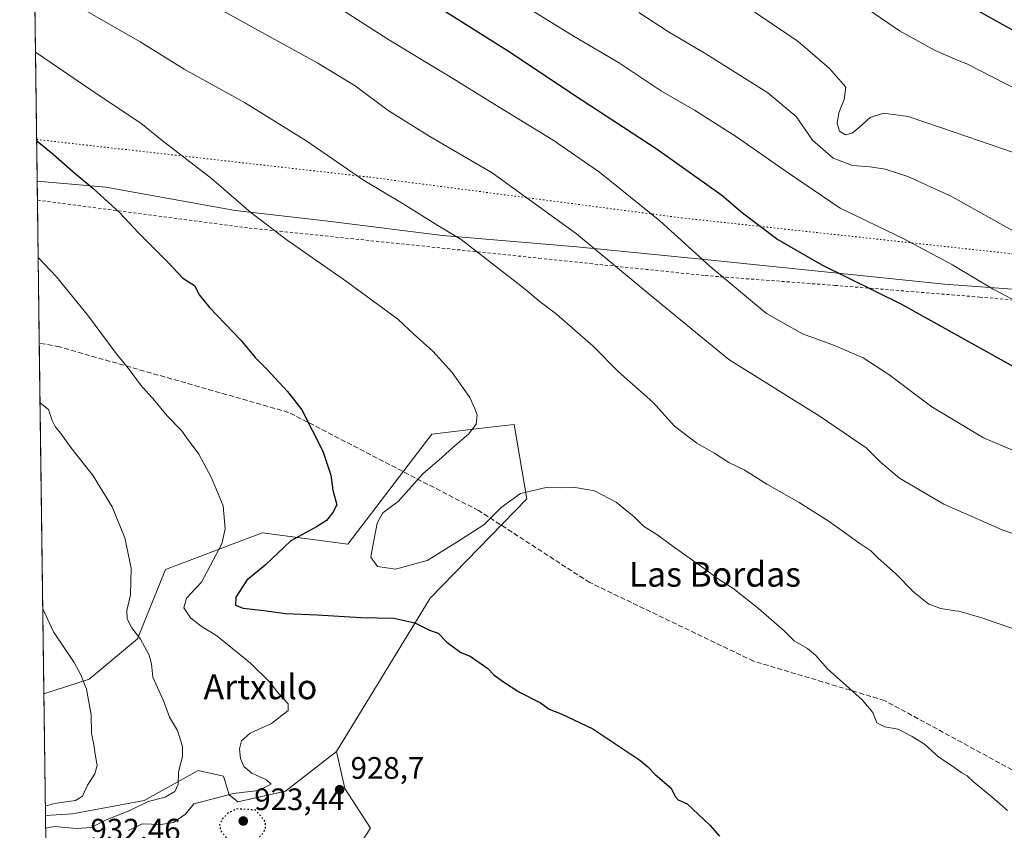
# Model space of a CAD drawing. Units: metres. Extents: x 590181 to 593640, y 4745216 to 4747575.
# Drawn here: x 590181 to 590499, y 4746892 to 4747154 of the extents above; entities that cross this region are included whole.
import ezdxf
from ezdxf.enums import TextEntityAlignment as Align

# ---------------------------------------------------------------- set-up
doc = ezdxf.new("R2010")
doc.units = ezdxf.units.M
doc.header["$MEASUREMENT"] = 0
for name, pattern in [('DGN Style 2', [1.6480167562047852, 0.988810053722871, -0.6592067024819142]), ('DGN Style 3', [2.307223458686699, 1.648016756204785, -0.6592067024819142]), ('DGN Style 5', [1.1536117293433497, 0.4944050268614355, -0.6592067024819142])]:
    doc.linetypes.add(name, pattern=pattern)
for name, color, linetype, lineweight in [('Alambrada', 7, 'DGN Style 2', 0), ('Arbolado forestal CxS', 92, 'Continuous', 0), ('Comarca CxS', 21, 'Continuous', 0), ('Comunidad Autónoma CxS', 142, 'Continuous', 0), ('Curva de nivel maestra', 30, 'Continuous', 30), ('Curva de nivel maestra depresión', 30, 'DGN Style 5', 30), ('Curva de nivel normal', 30, 'Continuous', 0), ('Entidad de ámbito territorial', 7, 'Continuous', 0), ('Entidad de ámbito territorial CxS', 92, 'Continuous', 0), ('Municipio CxS', 4, 'Continuous', 0), ('Pastizal CxS', 92, 'Continuous', 0), ('Provincia CxS', 1, 'Continuous', 0), ('Punto de cota en terreno', 7, 'Continuous', 0), ('Rótulo de punto de cota en terreno', 7, 'Continuous', 0), ('Senda', 7, 'DGN Style 3', 0), ('Suelo desnudo CxS', 253, 'Continuous', 0), ('Texto cartográfico', 7, 'Continuous', 0), ('Vía pecuaria eje', 92, 'DGN Style 5', 0)]:
    doc.layers.add(name, color=color, linetype=linetype, lineweight=lineweight)
doc.styles.add('Style-Arial', font='txt')

# ---------------------------------------------------------------- blocks, each defined once
blk = doc.blocks.new('5PATER')
at = {"layer": 'Suelo desnudo CxS', "linetype": 'Continuous', "lineweight": 0}
h = blk.add_hatch(color=51, dxfattribs=at)
edge = h.paths.add_edge_path()
edge.add_ellipse((0, 0), major_axis=(-0.1095731443231308, -0.1110710700762829), ratio=0.9994222409660322, start_angle=0, end_angle=360)

msp = doc.modelspace()

# ---------------------------------------------------------------- linework, layer by layer
at = {"layer": 'Alambrada', "color": 7, "linetype": 'DGN Style 2', "lineweight": 0}
msp.add_polyline3d([(590186.4420999996, 4747095.669700001, 928.1799000000028), (590254.9200999998, 4747086.6601, 921.2451000000001), (590348.5500999996, 4747076.920100001, 913.4961000000039), (590402.3101000004, 4747071.290100001, 906.3845000000002), (590444.1401000004, 4747068.130100001, 901.624299999996), (590491.0500999996, 4747064.340100001, 896.7534000000015), (590536.0500999996, 4747060.440099999, 892.636400000003), (590581.4200999998, 4747057.3101, 888.4857000000047), (590619.1901000004, 4747056.4801, 884.3089000000037), (590654.7600999996, 4747056.090100001, 884.5889000000025), (590695.4801000003, 4747053.6601, 886.4951000000001), (590734.3101000004, 4747051.6801, 888.1116000000038), (590782.2600999996, 4747049.7601, 894.3830000000017), (590812.2100999998, 4747049.7601, 898.7642999999954), (590812.2100999998, 4747044.4801, 898.2930000000052)], dxfattribs=at)
at = {"layer": 'Arbolado forestal CxS', "color": 92, "linetype": 'Continuous', "lineweight": 0, "extrusion": (0.001047879029958375, -0.07979275725987446, 0.9968109238157482), "elevation": -377213.1235043878, "flags": 128}
msp.add_lwpolyline([(652471.4530986238, 4723700.233958646), (652471.4530986239, 4723739.754188244)], dxfattribs=at)
at = {"layer": 'Arbolado forestal CxS', "color": 92, "linetype": 'Continuous', "lineweight": 0, "extrusion": (-0.0004158566800323988, 0.03166706955976732, 0.9994983860760951), "elevation": 151013.8085970465, "flags": 128}
msp.add_lwpolyline([(-652469.7524008239, -4736226.35522395), (-652469.7524008239, -4736330.931192263)], dxfattribs=at)
at = {"layer": 'Arbolado forestal CxS', "color": 92, "linetype": 'Continuous', "lineweight": 0}
msp.add_polyline3d([(590283.1158999996, 4746917.4923, 928.9934000000068), (590266.5959000001, 4746904.6437, 929.1763999999966), (590251.2238999996, 4746901.201900001, 929.2755999999937), (590248.4698999999, 4746903.4959, 931.2275999999983), (590246.6350999996, 4746909.462300001, 932.8809999999941), (590238.3750999998, 4746911.2971, 934.5721000000049), (590220.9369000001, 4746901.6613, 936.8326999999991), (590197.7616999998, 4746897.3027, 939.2768000000069), (590189.0544999996, 4746896.737400001, 939.4045999999945), (590188.5372000001, 4746936.1282, 942.5583999999944), (590203.1546999998, 4746940.819300001, 939.9052999999985), (590218.7648999998, 4746953.8599, 935.5734999999986), (590227.8233000003, 4746976.299699999, 933.9762999999948), (590243.7993000001, 4746982.328299999, 931.251099999994), (590251.1083000004, 4746985.0867, 929.6811000000017), (590259.2555, 4746988.161499999, 928.228099999993), (590286.7884999998, 4746984.489900001, 924.119200000001), (590313.9511000002, 4747020.0573, 921.9266000000061), (590332.8139000004, 4747022.253500001, 920.0754000000015), (590340.5730999997, 4747023.1569, 919.3074000000053), (590344.6086999997, 4746999.1735, 920.353099999993), (590313.4042999997, 4746967.051899999, 923.8056999999973)], close=True, dxfattribs=at)
for points in [[(590283.1158999996, 4746917.4923, 928.9934000000068), (590313.4042999997, 4746967.051899999, 923.8056999999973), (590344.6086999997, 4746999.1735, 920.353099999993), (590340.5730999997, 4747023.1569, 919.3074000000053), (590332.8139000004, 4747022.253500001, 920.0754000000015), (590313.9511000002, 4747020.0573, 921.9266000000061), (590286.7884999998, 4746984.489900001, 924.119200000001), (590259.2555, 4746988.161499999, 928.228099999993), (590251.1083000004, 4746985.0867, 929.6811000000017), (590243.7993000001, 4746982.328299999, 931.251099999994), (590227.8233000003, 4746976.299699999, 933.9762999999948), (590218.7648999998, 4746953.8599, 935.5734999999986), (590203.1546999998, 4746940.819300001, 939.9052999999985), (590188.5372000001, 4746936.1282, 942.5583999999944)], [(590197.3190000001, 4746267.3961, 975.0090999999958), (590189.0544999996, 4746896.737400001, 939.4045999999945), (590197.7616999998, 4746897.3027, 939.2768000000069), (590220.9369000001, 4746901.6613, 936.8326999999991), (590238.3750999998, 4746911.2971, 934.5721000000049), (590246.6350999996, 4746909.462300001, 932.8809999999941), (590248.4698999999, 4746903.4959, 931.2275999999983), (590251.2238999996, 4746901.201900001, 929.2755999999937), (590266.5959000001, 4746904.6437, 929.1763999999966), (590283.1158999996, 4746917.4923, 928.9934000000068), (590285.8689000001, 4746905.5615, 929.0344999999943), (590294.1287000002, 4746892.712099999, 929.2586000000011), (590290.6873000005, 4746887.435500001, 930.1193000000059), (590256.4989, 4746851.4135, 934.9069000000019), (590250.6498999996, 4746832.102499999, 937.0815000000002), (590250.0941000005, 4746816.862700001, 938.282600000006), (590248.4678999997, 4746809.425100001, 938.684500000003), (590262.6933000004, 4746783.726500001, 938.2427000000026), (590312.7119000005, 4746758.0285, 934.6665999999968)], [(590283.1158999996, 4746917.4923, 928.9934000000068), (590266.5959000001, 4746904.6437, 929.1763999999966), (590251.2238999996, 4746901.201900001, 929.2755999999937), (590248.4698999999, 4746903.4959, 931.2275999999983), (590246.6350999996, 4746909.462300001, 932.8809999999941), (590238.3750999998, 4746911.2971, 934.5721000000049), (590220.9369000001, 4746901.6613, 936.8326999999991), (590197.7616999998, 4746897.3027, 939.2768000000069), (590189.0544999996, 4746896.737400001, 939.4045999999945)], [(590283.1158999996, 4746917.4923, 928.9934000000068), (590266.5959000001, 4746904.6437, 929.1763999999966), (590251.2238999996, 4746901.201900001, 929.2755999999937), (590248.4698999999, 4746903.4959, 931.2275999999983), (590246.6350999996, 4746909.462300001, 932.8809999999941), (590238.3750999998, 4746911.2971, 934.5721000000049), (590220.9369000001, 4746901.6613, 936.8326999999991), (590197.7616999998, 4746897.3027, 939.2768000000069), (590189.0544999996, 4746896.737400001, 939.4045999999945)], [(590283.1158999996, 4746917.4923, 928.9934000000068), (590285.8689000001, 4746905.5615, 929.0344999999943), (590294.1287000002, 4746892.712099999, 929.2586000000011), (590290.6873000005, 4746887.435500001, 930.1193000000059), (590256.4989, 4746851.4135, 934.9069000000019), (590250.6498999996, 4746832.102499999, 937.0815000000002), (590250.0941000005, 4746816.862700001, 938.282600000006), (590248.4678999997, 4746809.425100001, 938.684500000003), (590262.6933000004, 4746783.726500001, 938.2427000000026), (590312.7119000005, 4746758.0285, 934.6665999999968)]]:
    msp.add_polyline3d(points, dxfattribs=at)
at = {"layer": 'Comarca CxS', "color": 21, "linetype": 'Continuous', "lineweight": 0, "flags": 128}
msp.add_lwpolyline([(591202.9832874277, 4745229.693450523), (590211.1200006846, 4745216.459982513), (590194.4332643577, 4746487.145616287), (590186.3616826758, 4747101.792044759), (590180.7400006864, 4747529.879982488), (591965.7686827036, 4747553.714284035), (593583.8900007111, 4747575.319982488), (593607.886198255, 4745813.53758824), (593615.4000007126, 4745261.879982511), (592951.2122104707, 4745253.018370235)], close=True, dxfattribs=at)
at = {"layer": 'Comunidad Autónoma CxS', "color": 142, "linetype": 'Continuous', "lineweight": 0, "flags": 128}
msp.add_lwpolyline([(591202.9832874277, 4745229.693450523), (590211.1200006846, 4745216.459982513), (590194.4332643577, 4746487.145616287), (590186.3616826758, 4747101.792044759), (590180.7400006864, 4747529.879982488), (591965.7686827036, 4747553.714284035), (593583.8900007111, 4747575.319982488), (593607.886198255, 4745813.53758824), (593615.4000007126, 4745261.879982511), (592951.2122104707, 4745253.018370235)], close=True, dxfattribs=at)
at = {"layer": 'Curva de nivel maestra', "color": 30, "linetype": 'Continuous', "lineweight": 30, "flags": 128}
for points, elevation in [([(590184.5700000003, 4747238.226700001), (590189.2599999999, 4747234.940099999), (590201.4500000002, 4747225.7401), (590215.3799999999, 4747217.4301), (590252.1399999997, 4747197.860099999), (590289.6699999999, 4747175.640100001), (590304.0800000001, 4747166.360099999), (590316.2999999998, 4747157.9101), (590339.2400000002, 4747143.530099999), (590359.4299999997, 4747130.0601), (590386.8099999996, 4747112.120100001), (590407.6299999999, 4747097.3101), (590414.3200000003, 4747091.540100001), (590425.7599999999, 4747082.9301), (590439.9500000002, 4747074.8201), (590465.6699999999, 4747062.0601), (590513.9000000004, 4747035.2401), (590554.5599999996, 4747014.210100001), (590570.5599999996, 4747007.350099999), (590576.1130999997, 4747005.894500001)], 900), ([(590473.2800000003, 4747166.590100001), (590504.0599999996, 4747149.370100001), (590525.5700000003, 4747137.890100001), (590536.7000000002, 4747131.640100001), (590552.75, 4747123.020099999), (590567.6600000003, 4747114.3101), (590586.5, 4747103.720100001), (590598.9600000001, 4747096.280099999), (590607.5599999996, 4747092.7401), (590619.8799999999, 4747089.0801), (590625.7000000002, 4747086.590100001), (590629.8499999996, 4747086.3201), (590636.8399999999, 4747088.860099999), (590641.0700000003, 4747089.6601), (590645.8399999999, 4747090.800100001), (590651.0099999999, 4747091.7501), (590657.04, 4747093.6601), (590663.7100000001, 4747096.540100001), (590669.3499999996, 4747100.840100001), (590672.8499999996, 4747108.550100001), (590676.1799999997, 4747126.220100001), (590679.1399999997, 4747150.880100001), (590683.4100000003, 4747169.540100001)], 875), ([(590186.1891999999, 4747114.9246), (590191.5800000001, 4747110.530099999), (590197.9199999999, 4747104.9301), (590204.4000000004, 4747099.600099999), (590212.9600000001, 4747091.640100001), (590219.1399999997, 4747085.0801), (590228.4600000001, 4747075.7301), (590233.4800000004, 4747070.4301), (590237.25, 4747068.040100001), (590238.8799999999, 4747064.960100001), (590242.1200000001, 4747060.9301), (590252.1600000003, 4747050.4101), (590256.79, 4747044.870100001), (590260.6200000001, 4747041.040100001), (590267.3099999996, 4747033.850099999), (590271.9500000002, 4747027.890100001), (590278.75, 4747014.5601), (590281.3399999999, 4747006.8201), (590281.9100000003, 4747001.9301), (590283.1900000004, 4746997.220100001), (590281.9299999997, 4746994.7301), (590279.9299999997, 4746992.170100001), (590276.6399999997, 4746990.120100001), (590268.3799999999, 4746985.5701), (590260.0499999998, 4746977.720100001), (590254.1699999999, 4746972.8201), (590250.5499999998, 4746967.380100001), (590250.4600000001, 4746964.770099999), (590252.9800000004, 4746963.8201), (590259.5999999996, 4746963.040100001), (590266.5999999996, 4746962.020099999), (590276.9299999997, 4746961.690099999), (590290.9900000002, 4746960.8201), (590301.6299999999, 4746960.590100001), (590308.4299999997, 4746959.0701), (590313.1600000003, 4746956.7401), (590315.9299999997, 4746955.670100001), (590318.8300000001, 4746952.800100001), (590323.3399999999, 4746949.5101), (590326.3600000005, 4746948.2301), (590332.0700000003, 4746944.300100001), (590334.0199999996, 4746942.2301), (590336.8099999996, 4746940.220100001), (590342.0999999996, 4746936.7501), (590349.0300000003, 4746933.1801), (590351.8700000001, 4746931.170100001), (590355.7199999997, 4746929.620100001), (590366, 4746924.840100001), (590375.3300000001, 4746918.5101), (590381.1500000004, 4746914.690099999), (590383.7400000002, 4746912.5601), (590386.0599999996, 4746910.0101), (590391.2599999999, 4746905.6501), (590392.6100000005, 4746902.880100001), (590393.5800000001, 4746901.8201), (590396.5, 4746900.5001), (590403.79, 4746893.610099999), (590406.9500000002, 4746890.120100001)], 925)]:
    msp.add_lwpolyline(points, dxfattribs=dict(at, elevation=elevation))
at = {"layer": 'Curva de nivel maestra depresión', "color": 30, "linetype": 'DGN Style 5', "lineweight": 30, "elevation": 925, "flags": 128}
msp.add_lwpolyline([(590251.8700000001, 4746887.5801), (590254.0899999999, 4746887.770099999), (590256.79, 4746888.7601), (590259.0800000001, 4746890.5801), (590260.2199999997, 4746892.5801), (590260.1600000003, 4746894.7501), (590256.8600000005, 4746898.5801), (590250.8300000001, 4746898.9101), (590248, 4746897.5101), (590246.1299999999, 4746895.540100001), (590245.3200000003, 4746893.780099999), (590245.6500000004, 4746891.960100001), (590247.2800000003, 4746889.9301), (590249.5800000001, 4746888.360099999), (590251.8700000001, 4746887.5801)], dxfattribs=at)
at = {"layer": 'Curva de nivel normal', "color": 30, "linetype": 'Continuous', "lineweight": 0, "flags": 128}
for points, elevation in [([(590225.25, 4747168.66), (590277.1200000001, 4747139.939999999), (590289.2100000001, 4747132.619999999), (590299.8600000005, 4747124.680000001), (590313.2400000002, 4747116.199999999), (590333.4699999997, 4747104.460000001), (590360.7400000002, 4747084.82), (590385.3600000005, 4747064.359999999), (590409.8799999999, 4747044.199999999), (590439.3899999997, 4747025.699999999), (590454.3200000003, 4747015.630000001), (590458.8899999997, 4747010.949999999), (590465.04, 4747005.82), (590479.3700000001, 4746997.439999999), (590483.0948999999, 4746995.809599999), (590498.3099999996, 4746989.15), (590507.8099999996, 4746985.810000001)], 910), ([(590271.1799999997, 4747166.119999999), (590299.7599999999, 4747147.710000001), (590321.75, 4747134.380000001), (590334.2800000003, 4747126.58), (590353.1399999997, 4747115.109999999), (590368.1399999997, 4747104.76), (590387.6399999997, 4747088.939999999), (590403.9100000003, 4747074.220000001), (590422.0800000001, 4747059.07), (590433.7699999996, 4747052.42), (590444.0800000001, 4747048.730000001), (590453.3499999996, 4747044.67), (590461.6699999999, 4747039.32), (590475.4900000002, 4747028.92), (590483.0948999999, 4747024.357999999), (590492.2100000001, 4747018.890000001), (590519.25, 4747007.460000001)], 905), ([(590196.1799999997, 4747160.32), (590219.6500000004, 4747146.82), (590233.9400000004, 4747138.02), (590253.4299999997, 4747127.189999999), (590273.1799999997, 4747114.99), (590291.8399999999, 4747102.119999999), (590304.6399999997, 4747094.5), (590315.8799999999, 4747087.460000001), (590323.3799999999, 4747082.930000001), (590343.7100000001, 4747067.24), (590349, 4747062.850000001), (590354.2599999999, 4747058.83), (590366.0599999996, 4747048.52), (590374.1799999997, 4747040.27), (590385.3700000001, 4747030.34), (590392.3300000001, 4747022.609999999), (590399.5800000001, 4747017.109999999), (590405.2400000002, 4747013.859999999), (590409.8799999999, 4747010.859999999), (590414.8600000005, 4747008.51), (590422.2000000002, 4747003.850000001), (590432.6600000003, 4746997.980000001), (590442.3600000005, 4746991.789999999), (590452.2300000004, 4746984.65), (590455.8499999996, 4746982.380000001), (590458.1900000004, 4746980.01), (590463.8099999996, 4746974.960000001), (590469.7199999997, 4746969), (590474.5099999999, 4746965.07), (590478.4500000002, 4746963.65), (590483.0948999999, 4746962.956900001), (590484.2800000003, 4746962.779999999), (590491.6799999997, 4746960.680000001), (590502.5899999999, 4746956.930000001)], 915), ([(590411.75, 4747160.930000001), (590432.2999999998, 4747146.930000001), (590442.4800000004, 4747138.230000001), (590447.7300000004, 4747132.24), (590447.2000000002, 4747128.17), (590445.4699999997, 4747123.92), (590444.9000000004, 4747120.439999999), (590445.7100000001, 4747117.960000001), (590447.6299999999, 4747116.82), (590449.7400000002, 4747117.300000001), (590452.1699999999, 4747119.27), (590455.5499999998, 4747122.369999999), (590459.9400000004, 4747123.76), (590467.9100000003, 4747122.77), (590483.0948999999, 4747117.5297), (590501.9000000004, 4747111.039999999)], 885), ([(590450.7199999997, 4747160.199999999), (590465.0599999996, 4747150.42), (590476.5499999998, 4747144.01), (590483.0948999999, 4747141.235500001), (590487, 4747139.58), (590503.4800000004, 4747131.180000001)], 880), ([(590345.25, 4747157.609999999), (590359.9600000001, 4747148.59), (590374.29, 4747140.220000001), (590388.1399999997, 4747130.930000001), (590398.7999999998, 4747124.730000001), (590412.3600000005, 4747116.16), (590428.4800000004, 4747104.980000001), (590445.9000000004, 4747093.050000001), (590466.4400000004, 4747083.199999999), (590482.1699999999, 4747074.82), (590483.0948999999, 4747074.259299999), (590495.2999999998, 4747066.859999999), (590505.5800000001, 4747061.560000001)], 895), ([(590380.8799999999, 4747156.289999999), (590390.4299999997, 4747150.08), (590402.54, 4747142.939999999), (590422.5599999996, 4747130.350000001), (590431.6500000004, 4747122.720000001), (590436.9100000003, 4747115.02), (590443.6600000003, 4747109.220000001), (590449.8499999996, 4747106.83), (590455.5800000001, 4747106.449999999), (590460.4500000002, 4747105.689999999), (590467.8200000003, 4747103.359999999), (590481.0199999996, 4747097.34), (590483.0948999999, 4747096.179199999), (590502.3799999999, 4747085.390000001)], 890), ([(590185.8131999997, 4747143.556600001), (590205.7800000003, 4747129.9), (590219.8600000005, 4747120.58), (590226.8099999996, 4747114.949999999), (590242.6799999997, 4747102.680000001), (590255.4699999997, 4747091.680000001), (590267.1299999999, 4747082.75), (590286.4000000004, 4747069.359999999), (590302.9000000004, 4747057.189999999), (590308.2400000002, 4747052.199999999), (590314.2599999999, 4747046.82), (590320.5199999996, 4747039.960000001), (590326.1799999997, 4747031.890000001), (590327.7000000002, 4747028.560000001), (590328.5899999999, 4747026.32), (590328.2300000004, 4747023.25), (590325.8300000001, 4747020.09), (590320.7100000001, 4747015.699999999), (590317.1900000004, 4747012.480000001), (590311.0800000001, 4747007.26), (590303.0899999999, 4746998.230000001), (590298.1100000005, 4746994.57), (590296.3200000003, 4746991.24), (590294.8600000005, 4746983.9), (590294.2699999996, 4746980.279999999), (590296.4299999997, 4746977.289999999), (590302.2000000002, 4746976.4), (590312.4100000003, 4746979.230000001), (590322.0199999996, 4746985.08), (590330.7000000002, 4746990.699999999), (590336.2999999998, 4746996.34), (590342.6200000001, 4747000.810000001), (590350.9000000004, 4747002.789999999), (590355.8499999996, 4747002.699999999), (590359.5700000003, 4747002.9), (590362.25, 4747002.51), (590366.5499999998, 4747001.74), (590373.4699999997, 4746998.09), (590379.3300000001, 4746993.310000001), (590382.3399999999, 4746990.33), (590386.6200000001, 4746987.609999999), (590391.9100000003, 4746983.710000001), (590401.9500000002, 4746976.640000001), (590406.5300000003, 4746973.16), (590411.1600000003, 4746970.279999999), (590419.5499999998, 4746963.710000001), (590427.7800000003, 4746956.439999999), (590431.0599999996, 4746953.230000001), (590435.3099999996, 4746950.810000001), (590437.9800000004, 4746948.640000001), (590441.8499999996, 4746944.180000001), (590452.9600000001, 4746934.199999999), (590456.4800000004, 4746930.100000001), (590457.7400000002, 4746926.76), (590460.2999999998, 4746925.439999999), (590464.6299999999, 4746924.74), (590469.1500000004, 4746922.310000001), (590473.1799999997, 4746919.890000001), (590477.7400000002, 4746915.65), (590481.8399999999, 4746912.960000001), (590483.0948999999, 4746912.080800001), (590485.1799999997, 4746910.619999999), (590486.9400000004, 4746909.619999999), (590488.9500000002, 4746907.689999999), (590494.9299999997, 4746902.859999999), (590500, 4746898.41)], 920), ([(590186.6858999999, 4747077.104499999), (590192.6500000004, 4747070.869999999), (590202.9299999997, 4747058.220000001), (590211.5999999996, 4747046.560000001), (590216.2400000002, 4747040.859999999), (590219.8099999996, 4747035.949999999), (590224.3899999997, 4747030.76), (590228.25, 4747026.060000001), (590233.0800000001, 4747021.25), (590235.1900000004, 4747018.24), (590238.6500000004, 4747013.560000001), (590242.7199999997, 4747005.890000001), (590246.4500000002, 4746996.83), (590247.1500000004, 4746989.390000001), (590246.0700000003, 4746984.57), (590239.5199999996, 4746972.25), (590234.6200000001, 4746966.980000001), (590233.7999999998, 4746963.859999999), (590235.9299999997, 4746960.689999999), (590239.4400000004, 4746957.949999999), (590244.4800000004, 4746954.810000001), (590255.3499999996, 4746945.99), (590261.4199999999, 4746939.99), (590264.4400000004, 4746936.08), (590267.5300000003, 4746932.84), (590267.4699999997, 4746930.77), (590262.0999999996, 4746926.539999999), (590255.2000000002, 4746923.4), (590252.4500000002, 4746920.930000001), (590251.7400000002, 4746918.380000001), (590252.0499999998, 4746915.220000001), (590253.2000000002, 4746912.66), (590255.7699999996, 4746910.49), (590260.4600000001, 4746908.26), (590262.04, 4746906.949999999), (590257.9199999999, 4746904.83), (590249.8099999996, 4746903.84), (590237.0700000003, 4746900.58), (590234.29, 4746897.26), (590230.4600000001, 4746894.51), (590226.3099999996, 4746893.880000001), (590220.2999999998, 4746894.039999999), (590215.9000000004, 4746891.880000001)], 930), ([(590187.3010999998, 4747030.256800001), (590187.5, 4747030.029999999), (590190.0800000001, 4747028), (590191.2100000001, 4747024.42), (590192.1600000003, 4747022.52), (590194, 4747020.300000001), (590197.2300000004, 4747015.689999999), (590204.4699999997, 4747006.59), (590210.6600000003, 4746996.560000001), (590214.7199999997, 4746986.57), (590216.7300000004, 4746976.699999999), (590216.5, 4746968.07), (590215.3499999996, 4746963.029999999), (590215.4600000001, 4746960.380000001), (590217.0300000003, 4746957.449999999), (590219.7599999999, 4746953.730000001), (590222.6100000005, 4746948.58), (590223.3200000003, 4746945.83), (590223.7199999997, 4746941.52), (590227.29, 4746933.66), (590229.2000000002, 4746928.609999999), (590231.7699999996, 4746924.26), (590233.3700000001, 4746919.039999999), (590233.3499999996, 4746915.859999999), (590232.0800000001, 4746910.91), (590231.9699999997, 4746906.91), (590230.8300000001, 4746904.58), (590227.7999999998, 4746902.76), (590222.2599999999, 4746901.289999999), (590216.5300000003, 4746898.539999999), (590208.8200000003, 4746895.34), (590203.8799999999, 4746892.91), (590199.1200000001, 4746892.560000001), (590191.9800000004, 4746893.24), (590189.1081999998, 4746892.6426)], 935), ([(590188.1771999998, 4746963.5407), (590191.6900000004, 4746956.119999999), (590198.3899999997, 4746946.24), (590200.5199999996, 4746942.24), (590202.3799999999, 4746937.600000001), (590203.79, 4746929.359999999), (590203.9800000004, 4746923.27), (590204.6200000001, 4746920.24), (590205.0899999999, 4746916.59), (590205.7300000004, 4746912.960000001), (590204.9800000004, 4746910.26), (590202.6399999997, 4746906.58), (590201.0800000001, 4746903.060000001), (590198.79, 4746901.59), (590191.9400000004, 4746900.680000001), (590189.0136000002, 4746899.852299999)], 940)]:
    msp.add_lwpolyline(points, dxfattribs=dict(at, elevation=elevation))
at = {"layer": 'Entidad de ámbito territorial', "color": 7, "linetype": 'Continuous', "lineweight": 0, "flags": 128}
msp.add_lwpolyline([(590946.8729999987, 4747036.943000002), (590921.3899999991, 4747038.834000002), (590887.7399999985, 4747041.704000001), (590839.9390000004, 4747045.851000002), (590806.9769999983, 4747047.221000002), (590790.2139999982, 4747048.103000003), (590766.6169999976, 4747049.344000001), (590736.4619999991, 4747050.432), (590699.5429999992, 4747052.297), (590644.2929999979, 4747055.034000002), (590635.4270000004, 4747055.183000001), (590600.551, 4747055.765000002), (590564.3179999992, 4747059.816000001), (590519.1279999983, 4747065.581000002), (590479.6300000001, 4747068.496999999), (590402.2089999992, 4747076.547999999), (590360.7669999992, 4747080.539999999), (590317.4309999986, 4747084.210000004), (590280.4129999992, 4747088.867999999), (590250.4249999997, 4747092.377000002), (590208.566999999, 4747099.874), (590186.361682675, 4747101.792044758)], dxfattribs=at)
at = {"layer": 'Entidad de ámbito territorial CxS', "color": 92, "linetype": 'Continuous', "lineweight": 0, "flags": 128}
msp.add_lwpolyline([(590946.8729999996, 4747036.943000001), (590921.3899999999, 4747038.834000001), (590887.7399999994, 4747041.704000001), (590839.9390000012, 4747045.851000001), (590806.9769999991, 4747047.221000001), (590790.213999999, 4747048.103000001), (590766.6169999985, 4747049.344000001), (590736.4619999998, 4747050.431999999), (590699.5430000002, 4747052.296999999), (590644.2929999987, 4747055.034000001), (590635.4270000013, 4747055.183), (590600.5510000008, 4747055.765000001), (590564.318, 4747059.816000001), (590519.1279999992, 4747065.581), (590479.630000001, 4747068.497), (590402.209, 4747076.547999999), (590360.767, 4747080.539999999), (590317.4309999994, 4747084.210000002), (590280.4130000002, 4747088.868), (590250.4250000005, 4747092.377), (590208.5669999998, 4747099.874), (590186.3616826758, 4747101.792044759), (590180.7400006864, 4747529.879982488), (591965.7686827036, 4747553.714284035)], dxfattribs=at)
at = {"layer": 'Municipio CxS', "color": 4, "linetype": 'Continuous', "lineweight": 0, "flags": 128}
msp.add_lwpolyline([(590194.4332643577, 4746487.145616287), (590186.3616826758, 4747101.792044759), (590180.7400006864, 4747529.879982488), (591965.7686827036, 4747553.714284035)], dxfattribs=at)
at = {"layer": 'Pastizal CxS', "color": 92, "linetype": 'Continuous', "lineweight": 0, "extrusion": (-0.002601901086532145, 0.1981353554801055, 0.9801712151555504), "elevation": 939941.4490856196, "flags": 128}
msp.add_lwpolyline([(-652468.7492371255, -4644785.549225071), (-652468.7492371255, -4645065.873809274)], dxfattribs=at)
at = {"layer": 'Pastizal CxS', "color": 92, "linetype": 'Continuous', "lineweight": 0, "extrusion": (-0.001480209454759143, 0.1127108269871987, 0.9936267299443146), "elevation": 535097.5332751386, "flags": 128}
msp.add_lwpolyline([(-652472.8659826474, -4708582.592856379), (-652472.8659826474, -4708629.098131378)], dxfattribs=at)
at = {"layer": 'Pastizal CxS', "color": 92, "linetype": 'Continuous', "lineweight": 0, "extrusion": (-0.001079249747707309, 0.08218672104581763, 0.9966163645574555), "elevation": 390437.5236869132, "flags": 128}
msp.add_lwpolyline([(-652467.5311962445, -4722665.631164555), (-652467.5311962445, -4722779.36236098)], dxfattribs=at)
at = {"layer": 'Pastizal CxS', "color": 92, "linetype": 'Continuous', "lineweight": 0}
for points in [[(590312.7119000005, 4746758.0285, 934.6665999999968), (590262.6933000004, 4746783.726500001, 938.2427000000026), (590248.4678999997, 4746809.425100001, 938.684500000003), (590250.0941000005, 4746816.862700001, 938.282600000006), (590250.6498999996, 4746832.102499999, 937.0815000000002), (590256.4989, 4746851.4135, 934.9069000000019), (590290.6873000005, 4746887.435500001, 930.1193000000059), (590294.1287000002, 4746892.712099999, 929.2586000000011), (590285.8689000001, 4746905.5615, 929.0344999999943), (590283.1158999996, 4746917.4923, 928.9934000000068), (590313.4042999997, 4746967.051899999, 923.8056999999973), (590344.6086999997, 4746999.1735, 920.353099999993), (590340.5730999997, 4747023.1569, 919.3074000000053), (590332.8139000004, 4747022.253500001, 920.0754000000015), (590313.9511000002, 4747020.0573, 921.9266000000061), (590286.7884999998, 4746984.489900001, 924.119200000001), (590259.2555, 4746988.161499999, 928.228099999993), (590251.1083000004, 4746985.0867, 929.6811000000017), (590243.7993000001, 4746982.328299999, 931.251099999994), (590227.8233000003, 4746976.299699999, 933.9762999999948), (590218.7648999998, 4746953.8599, 935.5734999999986), (590203.1546999998, 4746940.819300001, 939.9052999999985), (590188.5372000001, 4746936.1282, 942.5583999999944), (590181.4874, 4747472.967499999, 880.0142000000051)], [(590283.1158999996, 4746917.4923, 928.9934000000068), (590313.4042999997, 4746967.051899999, 923.8056999999973), (590344.6086999997, 4746999.1735, 920.353099999993), (590340.5730999997, 4747023.1569, 919.3074000000053), (590332.8139000004, 4747022.253500001, 920.0754000000015), (590313.9511000002, 4747020.0573, 921.9266000000061), (590286.7884999998, 4746984.489900001, 924.119200000001), (590259.2555, 4746988.161499999, 928.228099999993), (590251.1083000004, 4746985.0867, 929.6811000000017), (590243.7993000001, 4746982.328299999, 931.251099999994), (590227.8233000003, 4746976.299699999, 933.9762999999948), (590218.7648999998, 4746953.8599, 935.5734999999986), (590203.1546999998, 4746940.819300001, 939.9052999999985), (590188.5372000001, 4746936.1282, 942.5583999999944)], [(590283.1158999996, 4746917.4923, 928.9934000000068), (590285.8689000001, 4746905.5615, 929.0344999999943), (590294.1287000002, 4746892.712099999, 929.2586000000011), (590290.6873000005, 4746887.435500001, 930.1193000000059), (590256.4989, 4746851.4135, 934.9069000000019), (590250.6498999996, 4746832.102499999, 937.0815000000002), (590250.0941000005, 4746816.862700001, 938.282600000006), (590248.4678999997, 4746809.425100001, 938.684500000003), (590262.6933000004, 4746783.726500001, 938.2427000000026), (590312.7119000005, 4746758.0285, 934.6665999999968)]]:
    msp.add_polyline3d(points, dxfattribs=at)
at = {"layer": 'Provincia CxS', "color": 1, "linetype": 'Continuous', "lineweight": 0, "flags": 128}
msp.add_lwpolyline([(591202.9832874277, 4745229.693450523), (590211.1200006846, 4745216.459982513), (590194.4332643577, 4746487.145616287), (590186.3616826758, 4747101.792044759), (590180.7400006864, 4747529.879982488), (591965.7686827036, 4747553.714284035), (593583.8900007111, 4747575.319982488), (593607.886198255, 4745813.53758824), (593615.4000007126, 4745261.879982511), (592951.2122104707, 4745253.018370235)], close=True, dxfattribs=at)
at = {"layer": 'Senda', "color": 7, "linetype": 'DGN Style 3', "lineweight": 0}
msp.add_polyline3d([(590531.9123000001, 4746894.954700001, 919.8969000000071), (590460.2773000002, 4746933.955700001, 919.8845000000002), (590417.9439000003, 4746946.6557, 921.7685000000056), (590365.0270999996, 4746972.0559, 922.6168000000034), (590329.0437000003, 4746995.339299999, 923.2590000000055), (590267.6602999996, 4747027.089299999, 927.1677000000054), (590193.5768999998, 4747048.255899999, 933.0063999999984), (590187.0488, 4747049.4648, 933.4064999999974)], dxfattribs=at)
at = {"layer": 'Vía pecuaria eje', "color": 92, "linetype": 'DGN Style 5', "lineweight": 0}
msp.add_polyline3d([(590186.1842999998, 4747115.2963, 925.398199999996), (590293.7698999997, 4747103.119000001, 914.8460999999952), (590394.5878, 4747089.9573, 904.1453000000038), (590539.5295000002, 4747074.214000001, 889.6325000000071), (590603.9359999998, 4747070.419500001, 881.6245999999956), (590612.9753000002, 4747071.330900001, 880.3628999999928)], dxfattribs=at)

# ---------------------------------------------------------------- block references
at = {"layer": 'Punto de cota en terreno', "color": 7, "linetype": 'Continuous', "lineweight": 0, "xscale": 10, "yscale": 10, "zscale": 10}
for p in [(590284.1299999999, 4746905.130000001, 928.6999999999971), (590253, 4746895, 923.4400000000023)]:
    msp.add_blockref('5PATER', p, dxfattribs=at)

# ---------------------------------------------------------------- texts
at = {"layer": 'Rótulo de punto de cota en terreno', "color": 7, "linetype": 'Continuous', "lineweight": 0, "style": 'Style-Arial'}
for s, p in [('928,7', (590287.6578000002, 4746908.6578)), ('923,44', (590256.5278000003, 4746898.527799999)), ('932,46', (590203.6078000005, 4746888.707800001))]:
    msp.add_text(s, height=7.000000000000002, dxfattribs=at).set_placement(p)
at = {"layer": 'Texto cartográfico', "color": 7, "linetype": 'Continuous', "lineweight": 0, "style": 'Style-Arial'}
for s, p in [('Las Bordas', (590405.4218939028, 4746974.74015)), ('Artxulo', (590258.553343902, 4746938.360149999))]:
    msp.add_text(s, height=8, dxfattribs=at).set_placement(p, align=Align.MIDDLE_CENTER)

doc.saveas('drawing.dxf')
